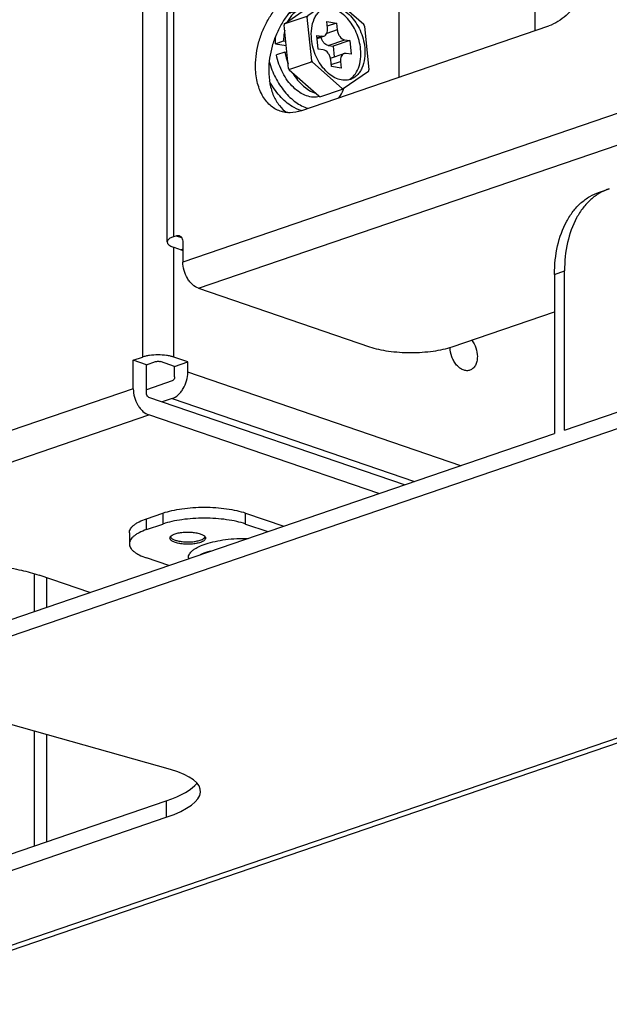
# Model space of a CAD drawing. Units: millimetres. Extents: x 379 to 3052, y 122 to 2056.
# Drawn here: x 2522 to 2573, y 1788 to 1872 of the extents above; entities that cross this region are included whole.
import ezdxf

# ---------------------------------------------------------------- set-up
doc = ezdxf.new("R2010")
doc.units = ezdxf.units.MM
doc.header["$LTSCALE"] = 173.25
for name, color, linetype in [('___________O__20_BL0', 7, 'CONTINUOUS'), ('SA_KR400869_UPSET_BOLT_M4__BL80', 7, 'CONTINUOUS'), ('SA_KR400869_UPSET_BOLT_M4__BL98', 7, 'CONTINUOUS'), ('XX0272_C02B_SIDE_BASE_BL42', 7, 'CONTINUOUS'), ('XX0272_C12B_SCREW_COVER_BL78', 7, 'CONTINUOUS'), ('YA2031_D032_BASE_COVER_R_BL32', 7, 'CONTINUOUS'), ('YA2031_D042_BASE_COVER_L_BL33', 7, 'CONTINUOUS')]:
    doc.layers.add(name, color=color, linetype=linetype)

# ---------------------------------------------------------------- blocks, each defined once
blk = doc.blocks.new('___________O__20_BL0', base_point=(1623.108, 1138.777))
at = {"layer": '___________O__20_BL0', "color": 9, "linetype": 'CONTINUOUS'}
for p, q in [((2532.887, 2003.846), (2532.887, 1843.159)), ((2535.574, 1843.159), (2535.574, 1852.556)), ((2560.136, 1833.865), (2536.776, 1841.855)), ((2532.11, 1840.449), (2472.412, 1820.032)), ((2535.433, 1839.61), (2556.182, 1832.513)), ((2473.756, 1817.787), (2533.453, 1838.204))]:
    blk.add_line(p, q, dxfattribs=at)
at = {"layer": '___________O__20_BL0', "color": 7, "linetype": 'CONTINUOUS'}
for p, q in [((2566.475, 1880.654), (2566.475, 1871.091)), ((2532.11, 1842.893), (2532.887, 1843.159)), ((2536.776, 1842.747), (2535.574, 1843.159)), ((2532.11, 1840.449), (2532.11, 1842.893)), ((2533.241, 1842.506), (2532.11, 1842.893)), ((2533.241, 1842.506), (2534.019, 1842.772)), ((2533.241, 1840.062), (2533.241, 1842.506)), ((2535.645, 1842.361), (2534.443, 1842.772)), ((2535.645, 1842.361), (2536.776, 1842.747)), ((2535.645, 1841.468), (2535.645, 1842.361)), ((2536.776, 1841.855), (2536.776, 1842.747)), ((2535.433, 1841.113), (2533.241, 1840.364)), ((2555.336, 1832.224), (2533.453, 1839.708)), ((2535.433, 1839.61), (2534.586, 1839.32)), ((2553.138, 1831.472), (2533.453, 1838.204)), ((2528.389, 1823.007), (2524.048, 1824.492))]:
    blk.add_line(p, q, dxfattribs=at)
for points, knots in [([(2560.928, 1842.036), (2560.839, 1842.005), (2560.64, 1841.979), (2560.336, 1842.051), (2560.042, 1842.221), (2559.773, 1842.477), (2559.543, 1842.803), (2559.31, 1843.299), (2559.228, 1843.715), (2559.227, 1843.989)], [0, 0, 0, 0, 0.096199, 0.19949, 0.314109, 0.440722, 0.577147, 0.719351, 1, 1, 1, 1]), ([(2561.078, 1844.619), (2561.232, 1844.418), (2561.469, 1843.959), (2561.561, 1843.451), (2561.561, 1843.198)], [0, 0, 0, 0, 0.500213, 1, 1, 1, 1]), ([(2535.574, 1843.159), (2535.48, 1843.191), (2535.276, 1843.247), (2534.829, 1843.327), (2534.231, 1843.364), (2533.633, 1843.327), (2533.186, 1843.247), (2532.982, 1843.191), (2532.887, 1843.159)], [0, 0, 0, 0, 0.109802, 0.232412, 0.5, 0.767588, 0.890198, 1, 1, 1, 1]), ([(2561.561, 1843.198), (2561.561, 1843.062), (2561.535, 1842.803), (2561.412, 1842.452), (2561.209, 1842.181), (2561.023, 1842.068), (2560.928, 1842.036)], [0, 0, 0, 0, 0.289525, 0.550944, 0.784474, 1, 1, 1, 1]), ([(2534.019, 1842.772), (2534.05, 1842.782), (2534.121, 1842.797), (2534.231, 1842.804), (2534.341, 1842.797), (2534.411, 1842.782), (2534.443, 1842.772)], [0, 0, 0, 0, 0.232278, 0.5, 0.767722, 1, 1, 1, 1]), ([(2535.433, 1839.61), (2535.623, 1839.675), (2535.894, 1839.851), (2536.19, 1840.165), (2536.463, 1840.559), (2536.703, 1841.123), (2536.776, 1841.613), (2536.776, 1841.855)], [0, 0, 0, 0, 0.217985, 0.340231, 0.469187, 0.736987, 1, 1, 1, 1]), ([(2535.645, 1841.468), (2535.645, 1841.43), (2535.63, 1841.334), (2535.566, 1841.202), (2535.479, 1841.129), (2535.433, 1841.113)], [0, 0, 0, 0, 0.264222, 0.660981, 1, 1, 1, 1]), ([(2532.11, 1840.449), (2532.11, 1840.208), (2532.183, 1839.718), (2532.423, 1839.154), (2532.696, 1838.76), (2532.992, 1838.445), (2533.263, 1838.269), (2533.453, 1838.204)], [0, 0, 0, 0, 0.263013, 0.530814, 0.659769, 0.782015, 1, 1, 1, 1]), ([(2533.453, 1839.708), (2533.423, 1839.718), (2533.348, 1839.767), (2533.266, 1839.891), (2533.241, 1840.005), (2533.241, 1840.062)], [0, 0, 0, 0, 0.218821, 0.602196, 1, 1, 1, 1]), ([(2535.291, 1827.781), (2535.313, 1827.726), (2535.385, 1827.652), (2535.505, 1827.576), (2535.678, 1827.496), (2535.945, 1827.417), (2536.309, 1827.357), (2536.708, 1827.333), (2537.112, 1827.345), (2537.491, 1827.393), (2537.729, 1827.452), (2537.837, 1827.489)], [0, 0, 0, 0, 0.06621, 0.109322, 0.159485, 0.279315, 0.419907, 0.572427, 0.7267, 0.872365, 1, 1, 1, 1]), ([(2537.837, 1827.489), (2537.89, 1827.507), (2537.988, 1827.546), (2538.141, 1827.629), (2538.235, 1827.715), (2538.262, 1827.781)], [0, 0, 0, 0, 0.321745, 0.595349, 1, 1, 1, 1]), ([(2509.906, 1824.492), (2510.403, 1824.662), (2511.476, 1824.955), (2513.19, 1825.262), (2515.047, 1825.451), (2516.977, 1825.515), (2518.908, 1825.451), (2520.765, 1825.262), (2522.479, 1824.955), (2523.552, 1824.662), (2524.048, 1824.492)], [0, 0, 0, 0, 0.109766, 0.232336, 0.363866, 0.5, 0.636134, 0.767664, 0.890234, 1, 1, 1, 1])]:
    blk.add_open_spline(points, degree=3, knots=knots, dxfattribs=at)
blk = doc.blocks.new('YA2031_D032_BASE_COVER_R_BL32', base_point=(1614.192, 1164.506))
at = {"layer": 'YA2031_D032_BASE_COVER_R_BL32', "color": 7, "linetype": 'CONTINUOUS'}
for p, q in [((2523.624, 1824.629), (2523.624, 1821.378)), ((2524.685, 1824.274), (2524.685, 1821.74)), ((2523.624, 1811.145), (2523.624, 1801.315)), ((2524.685, 1810.846), (2524.685, 1801.677))]:
    blk.add_line(p, q, dxfattribs=at)
blk = doc.blocks.new('YA2031_D042_BASE_COVER_L_BL33', base_point=(1614.108, 1085.885))
at = {"layer": 'YA2031_D042_BASE_COVER_L_BL33', "color": 7, "linetype": 'CONTINUOUS'}
for p, q in [((2572.007, 1857.283), (2572.855, 1857.573)), ((2632.802, 1857.305), (2512.841, 1816.276)), ((2568.172, 1850.239), (2568.172, 1836.614)), ((2569.02, 1836.904), (2569.02, 1850.53)), ((2569.02, 1836.904), (2583.163, 1841.741)), ((2512.841, 1817.689), (2568.172, 1836.614)), ((2593.196, 1816.853), (2508.272, 1787.807)), ((2535.298, 1807.855), (2512.661, 1814.234)), ((2514.078, 1798.05), (2534.938, 1805.184)), ((2514.078, 1796.637), (2534.938, 1803.771))]:
    blk.add_line(p, q, dxfattribs=at)
at = {"layer": 'YA2031_D042_BASE_COVER_L_BL33', "color": 9, "linetype": 'CONTINUOUS'}
for p, q in [((2568.172, 1850.239), (2569.02, 1850.53)), ((2591.825, 1816.812), (2506.9, 1787.766)), ((2534.938, 1805.184), (2534.938, 1803.771))]:
    blk.add_line(p, q, dxfattribs=at)
at = {"layer": 'YA2031_D042_BASE_COVER_L_BL33', "color": 7, "linetype": 'CONTINUOUS'}
for centre, end_param in [((2527.867, 1805.532), 0.718031), ((2527.867, 1806.945), -0.256383)]:
    blk.add_ellipse(centre, major_axis=(9.999, 0.509), ratio=0.294859, start_param=-0.800405, end_param=end_param, dxfattribs=at)
for points, knots in [([(2572.855, 1857.573), (2572.568, 1857.475), (2572.005, 1857.214), (2571.246, 1856.653), (2570.58, 1855.931), (2569.814, 1854.743), (2569.173, 1852.921), (2569.02, 1851.351), (2569.02, 1850.53)], [0, 0, 0, 0, 0.106872, 0.216197, 0.330095, 0.45013, 0.711039, 1, 1, 1, 1]), ([(2568.172, 1850.239), (2568.172, 1851.061), (2568.324, 1852.631), (2568.966, 1854.453), (2569.732, 1855.641), (2570.397, 1856.362), (2571.157, 1856.924), (2571.719, 1857.184), (2572.007, 1857.283)], [0, 0, 0, 0, 0.288961, 0.54987, 0.669905, 0.783803, 0.893128, 1, 1, 1, 1])]:
    blk.add_open_spline(points, degree=3, knots=knots, dxfattribs=at)
blk = doc.blocks.new('XX0272_C02B_SIDE_BASE_BL42', base_point=(1614.108, 1079.378))
at = {"layer": 'XX0272_C02B_SIDE_BASE_BL42', "color": 7, "linetype": 'CONTINUOUS'}
for p, q in [((2535.018, 1853.015), (2535.018, 1994.909)), ((2554.878, 1867.125), (2554.878, 1876.687)), ((2546.464, 1864.247), (2567.677, 1871.502)), ((2535.574, 1853.475), (2535.786, 1853.547)), ((2535.574, 1852.556), (2536.211, 1852.338)), ((2536.352, 1852.989), (2536.352, 1851.297)), ((2537.696, 1849.052), (2552.333, 1844.046)), ((2559.404, 1844.046), (2568.172, 1847.045))]:
    blk.add_line(p, q, dxfattribs=at)
at = {"layer": 'XX0272_C02B_SIDE_BASE_BL42', "color": 9, "linetype": 'CONTINUOUS'}
for p, q in [((2535.574, 1853.475), (2535.574, 1995.368)), ((2634.145, 1884.745), (2536.352, 1851.297)), ((2537.696, 1849.052), (2635.489, 1882.5)), ((2535.786, 1853.547), (2536.247, 1853.39)), ((2536.352, 1852.386), (2536.211, 1852.338))]:
    blk.add_line(p, q, dxfattribs=at)
at = {"layer": 'XX0272_C02B_SIDE_BASE_BL42', "color": 7, "linetype": 'CONTINUOUS'}
for points, knots in [([(2571.566, 1878), (2571.566, 1877.3), (2571.406, 1876.236), (2570.934, 1874.9), (2570.454, 1873.954), (2569.868, 1873.11), (2569.012, 1872.199), (2568.226, 1871.69), (2567.677, 1871.502)], [0, 0, 0, 0, 0.262861, 0.397807, 0.531086, 0.659966, 0.782141, 1, 1, 1, 1]), ([(2542.575, 1868.085), (2542.575, 1868.785), (2542.735, 1869.85), (2543.207, 1871.185), (2543.687, 1872.131), (2544.273, 1872.975), (2545.129, 1873.886), (2545.915, 1874.396), (2546.464, 1874.583)], [0, 0, 0, 0, 0.262861, 0.397807, 0.531086, 0.659966, 0.782141, 1, 1, 1, 1]), ([(2547.595, 1874.196), (2547.046, 1874.009), (2546.26, 1873.499), (2545.404, 1872.588), (2544.818, 1871.744), (2544.338, 1870.798), (2543.866, 1869.463), (2543.706, 1868.398), (2543.706, 1867.698)], [0, 0, 0, 0, 0.217859, 0.340034, 0.468914, 0.602193, 0.737139, 1, 1, 1, 1]), ([(2544.684, 1864.211), (2544.526, 1864.265), (2544.216, 1864.408), (2543.799, 1864.717), (2543.433, 1865.114), (2543.125, 1865.591), (2542.881, 1866.138), (2542.64, 1866.966), (2542.575, 1867.633), (2542.575, 1868.085)], [0, 0, 0, 0, 0.106807, 0.216064, 0.329893, 0.449854, 0.576865, 0.711216, 1, 1, 1, 1]), ([(2543.706, 1867.698), (2543.706, 1867.311), (2543.768, 1866.566), (2544.069, 1865.534), (2544.562, 1864.68), (2545.025, 1864.249), (2545.273, 1864.088)], [0, 0, 0, 0, 0.284043, 0.545292, 0.782514, 1, 1, 1, 1]), ([(2546.464, 1864.247), (2546.17, 1864.146), (2545.711, 1864.056), (2545.107, 1864.094), (2544.821, 1864.164), (2544.684, 1864.211)], [0, 0, 0, 0, 0.514743, 0.759467, 1, 1, 1, 1]), ([(2535.574, 1853.475), (2535.494, 1853.447), (2535.35, 1853.389), (2535.191, 1853.293), (2535.1, 1853.208), (2535.053, 1853.146), (2535.024, 1853.081), (2535.018, 1853.037), (2535.018, 1853.015)], [0, 0, 0, 0, 0.336332, 0.610202, 0.724372, 0.825115, 0.915455, 1, 1, 1, 1]), ([(2535.786, 1853.547), (2535.829, 1853.562), (2535.917, 1853.579), (2536.005, 1853.566), (2536.045, 1853.552)], [0, 0, 0, 0, 0.515705, 1, 1, 1, 1]), ([(2536.045, 1853.552), (2536.092, 1853.536), (2536.182, 1853.482), (2536.28, 1853.35), (2536.34, 1853.18), (2536.352, 1853.055), (2536.352, 1852.989)], [0, 0, 0, 0, 0.215526, 0.449056, 0.710475, 1, 1, 1, 1]), ([(2535.018, 1853.015), (2535.018, 1852.994), (2535.024, 1852.949), (2535.053, 1852.885), (2535.1, 1852.822), (2535.191, 1852.737), (2535.35, 1852.641), (2535.494, 1852.583), (2535.574, 1852.556)], [0, 0, 0, 0, 0.084545, 0.174885, 0.275628, 0.389798, 0.663668, 1, 1, 1, 1]), ([(2536.352, 1852.266), (2536.341, 1852.273), (2536.296, 1852.302), (2536.248, 1852.325), (2536.211, 1852.338)], [0, 0, 0, 0, 0.260266, 1, 1, 1, 1]), ([(2537.696, 1849.052), (2537.506, 1849.117), (2537.234, 1849.293), (2536.939, 1849.608), (2536.666, 1850.002), (2536.426, 1850.566), (2536.352, 1851.056), (2536.352, 1851.297)], [0, 0, 0, 0, 0.217985, 0.340231, 0.469186, 0.736987, 1, 1, 1, 1]), ([(2552.333, 1844.046), (2552.581, 1843.961), (2553.118, 1843.815), (2553.974, 1843.661), (2554.903, 1843.567), (2555.868, 1843.535), (2556.833, 1843.567), (2557.762, 1843.661), (2558.619, 1843.815), (2559.156, 1843.961), (2559.404, 1844.046)], [0, 0, 0, 0, 0.109766, 0.232336, 0.363866, 0.5, 0.636134, 0.767664, 0.890234, 1, 1, 1, 1])]:
    blk.add_open_spline(points, degree=3, knots=knots, dxfattribs=at)
blk = doc.blocks.new('XX0272_C12B_SCREW_COVER_BL78', base_point=(2285.304, 1303.163))
at = {"layer": 'XX0272_C12B_SCREW_COVER_BL78', "color": 7, "linetype": 'CONTINUOUS'}
for p, q in [((2533.241, 1829.329), (2534.655, 1829.812)), ((2541.726, 1829.812), (2545.006, 1828.691)), ((2533.241, 1828.389), (2534.655, 1828.873)), ((2541.726, 1828.873), (2543.632, 1828.221)), ((2531.776, 1828.12), (2531.776, 1827.18)), ((2535.147, 1825.319), (2533.241, 1825.971))]:
    blk.add_line(p, q, dxfattribs=at)
at = {"layer": 'XX0272_C12B_SCREW_COVER_BL78', "color": 9, "linetype": 'CONTINUOUS'}
for p, q in [((2534.655, 1829.812), (2534.655, 1828.873)), ((2541.726, 1828.873), (2541.726, 1829.812)), ((2533.241, 1828.389), (2533.241, 1829.329))]:
    blk.add_line(p, q, dxfattribs=at)
at = {"layer": 'XX0272_C12B_SCREW_COVER_BL78', "color": 7, "linetype": 'CONTINUOUS'}
for points, knots in [([(2534.655, 1829.812), (2534.903, 1829.897), (2535.44, 1830.044), (2536.297, 1830.198), (2537.225, 1830.292), (2538.191, 1830.324), (2539.156, 1830.292), (2540.084, 1830.198), (2540.941, 1830.044), (2541.478, 1829.897), (2541.726, 1829.812)], [0, 0, 0, 0, 0.109766, 0.232336, 0.363866, 0.5, 0.636134, 0.767664, 0.890234, 1, 1, 1, 1]), ([(2531.776, 1828.12), (2531.776, 1828.176), (2531.794, 1828.293), (2531.87, 1828.463), (2531.993, 1828.627), (2532.161, 1828.785), (2532.373, 1828.935), (2532.729, 1829.136), (2533.028, 1829.256), (2533.241, 1829.329)], [0, 0, 0, 0, 0.084512, 0.174816, 0.275519, 0.389645, 0.518852, 0.663801, 1, 1, 1, 1]), ([(2541.726, 1828.873), (2541.478, 1828.958), (2540.941, 1829.104), (2540.084, 1829.258), (2539.156, 1829.352), (2538.191, 1829.384), (2537.225, 1829.352), (2536.297, 1829.258), (2535.44, 1829.104), (2534.903, 1828.958), (2534.655, 1828.873)], [0, 0, 0, 0, 0.109766, 0.232336, 0.363866, 0.5, 0.636134, 0.767664, 0.890234, 1, 1, 1, 1]), ([(2533.241, 1828.389), (2533.028, 1828.316), (2532.729, 1828.196), (2532.373, 1827.996), (2532.161, 1827.845), (2531.993, 1827.687), (2531.87, 1827.523), (2531.794, 1827.354), (2531.776, 1827.236), (2531.776, 1827.18)], [0, 0, 0, 0, 0.336198, 0.481148, 0.610355, 0.724481, 0.825184, 0.915488, 1, 1, 1, 1]), ([(2535.251, 1827.664), (2535.251, 1827.699), (2535.277, 1827.778), (2535.373, 1827.876), (2535.518, 1827.964), (2535.633, 1828.01), (2535.698, 1828.032)], [0, 0, 0, 0, 0.173749, 0.388345, 0.662862, 1, 1, 1, 1]), ([(2535.698, 1828.032), (2535.815, 1828.072), (2536.074, 1828.135), (2536.486, 1828.183), (2536.922, 1828.19), (2537.346, 1828.155), (2537.674, 1828.091), (2537.901, 1828.019), (2538.039, 1827.959), (2538.151, 1827.894), (2538.235, 1827.822), (2538.288, 1827.746), (2538.301, 1827.69), (2538.301, 1827.664)], [0, 0, 0, 0, 0.132607, 0.284407, 0.444266, 0.600068, 0.740185, 0.801296, 0.855189, 0.901384, 0.939975, 0.972004, 1, 1, 1, 1]), ([(2531.776, 1827.18), (2531.776, 1827.123), (2531.794, 1827.006), (2531.87, 1826.837), (2531.993, 1826.672), (2532.161, 1826.515), (2532.373, 1826.364), (2532.729, 1826.164), (2533.028, 1826.043), (2533.241, 1825.971)], [0, 0, 0, 0, 0.084512, 0.174816, 0.275519, 0.389645, 0.518852, 0.663801, 1, 1, 1, 1]), ([(2537.855, 1827.295), (2537.738, 1827.255), (2537.479, 1827.193), (2537.067, 1827.144), (2536.63, 1827.137), (2536.206, 1827.172), (2535.879, 1827.236), (2535.652, 1827.308), (2535.514, 1827.368), (2535.402, 1827.434), (2535.318, 1827.505), (2535.265, 1827.581), (2535.251, 1827.637), (2535.251, 1827.664)], [0, 0, 0, 0, 0.132607, 0.284407, 0.444266, 0.600068, 0.740185, 0.801296, 0.855189, 0.901384, 0.939975, 0.972004, 1, 1, 1, 1]), ([(2538.301, 1827.664), (2538.301, 1827.628), (2538.275, 1827.549), (2538.179, 1827.451), (2538.035, 1827.363), (2537.92, 1827.317), (2537.855, 1827.295)], [0, 0, 0, 0, 0.173749, 0.388345, 0.662862, 1, 1, 1, 1])]:
    blk.add_open_spline(points, degree=3, knots=knots, dxfattribs=at)
blk = doc.blocks.new('SA_KR400869_UPSET_BOLT_M4__BL80', base_point=(2563.371, 1304.03))
at = {"layer": 'SA_KR400869_UPSET_BOLT_M4__BL80', "color": 7, "linetype": 'CONTINUOUS'}
blk.add_line((2536.826, 1825.971), (2536.826, 1825.893), dxfattribs=at)
for points, knots in [([(2536.826, 1825.971), (2536.826, 1826.028), (2536.844, 1826.146), (2536.923, 1826.317), (2537.051, 1826.482), (2537.226, 1826.64), (2537.445, 1826.791), (2537.813, 1826.992), (2538.373, 1827.208), (2539.148, 1827.409), (2540.025, 1827.554), (2540.97, 1827.638), (2541.619, 1827.65), (2541.948, 1827.645)], [0, 0, 0, 0, 0.029977, 0.062122, 0.098138, 0.139118, 0.185644, 0.237921, 0.359259, 0.50084, 0.65846, 0.826826, 1, 1, 1, 1]), ([(2538.737, 1826.547), (2538.655, 1826.525), (2538.352, 1826.44), (2538.054, 1826.335), (2537.844, 1826.241)], [0, 0, 0, 0, 0.268917, 1, 1, 1, 1])]:
    blk.add_open_spline(points, degree=3, knots=knots, dxfattribs=at)
blk = doc.blocks.new('SA_KR400869_UPSET_BOLT_M4__BL98', base_point=(2548.016, 1869.076))
at = {"layer": 'SA_KR400869_UPSET_BOLT_M4__BL98', "color": 7, "linetype": 'CONTINUOUS'}
for p, q in [((2549.205, 1873.869), (2547.045, 1872.372)), ((2547.289, 1873.23), (2549.236, 1873.896)), ((2551.845, 1871.616), (2549.308, 1873.853)), ((2545.065, 1871.695), (2547.226, 1873.192)), ((2545.729, 1872.682), (2546.436, 1872.924)), ((2547.289, 1873.23), (2547.226, 1873.192)), ((2545.035, 1871.668), (2546.981, 1872.333)), ((2546.981, 1872.333), (2547.045, 1872.372)), ((2547.383, 1868.524), (2547.006, 1872.258)), ((2548.736, 1871.3), (2548.677, 1871.879)), ((2548.677, 1871.879), (2549.518, 1871.746)), ((2549.518, 1871.746), (2548.718, 1871.473)), ((2549.518, 1871.746), (2549.576, 1871.168)), ((2545.403, 1867.847), (2545.026, 1871.581)), ((2551.909, 1871.486), (2552.286, 1867.753)), ((2544.272, 1869.984), (2544.979, 1870.225)), ((2544.272, 1869.984), (2545.202, 1869.837)), ((2544.979, 1870.225), (2545.166, 1870.196)), ((2547.95, 1869.527), (2547.833, 1870.683)), ((2547.833, 1870.683), (2548.253, 1870.617)), ((2547.858, 1870.434), (2548.434, 1870.631)), ((2550.635, 1870.242), (2549.22, 1869.759)), ((2550.214, 1870.309), (2550.635, 1870.242)), ((2550.635, 1870.242), (2550.751, 1869.086)), ((2545.076, 1869.261), (2544.369, 1869.02)), ((2545.263, 1869.232), (2545.076, 1869.261)), ((2548.37, 1869.46), (2547.95, 1869.527)), ((2548.8, 1869.825), (2549.22, 1869.759)), ((2548.985, 1868.739), (2550.15, 1869.137)), ((2549.22, 1869.759), (2549.312, 1868.851)), ((2550.751, 1869.086), (2550.331, 1869.152)), ((2545.428, 1867.772), (2547.374, 1868.437)), ((2547.446, 1868.394), (2549.984, 1866.158)), ((2549.067, 1868.023), (2549.008, 1868.601)), ((2549.849, 1868.469), (2549.907, 1867.89)), ((2548.004, 1865.481), (2545.466, 1867.717)), ((2549.907, 1867.89), (2549.067, 1868.023)), ((2550.086, 1866.142), (2552.247, 1867.639)), ((2548.076, 1865.438), (2550.022, 1866.104)), ((2550.086, 1866.142), (2550.022, 1866.104))]:
    blk.add_line(p, q, dxfattribs=at)
at = {"layer": 'SA_KR400869_UPSET_BOLT_M4__BL98', "color": 9, "linetype": 'CONTINUOUS'}
for p, q in [((2549.576, 1871.168), (2548.672, 1870.859)), ((2548.253, 1870.617), (2547.854, 1870.48)), ((2548.8, 1869.825), (2550.214, 1870.309)), ((2549.049, 1868.195), (2549.849, 1868.469))]:
    blk.add_line(p, q, dxfattribs=at)
at = {"layer": 'SA_KR400869_UPSET_BOLT_M4__BL98', "color": 7, "linetype": 'CONTINUOUS'}
for centre, radius, start, end in [((2544.399, 1879.297), 7.25, 311.52206, 311.84025), ((2548.923, 1871.742), 2.146, 79.6757, 82.43777), ((2541.092, 1860.109), 16.012, 59.12812, 59.42829), ((2546.283, 1871.067), 1.707, 108.94746, 122.15189), ((2559.528, 1870.17), 14.57, 174.10049, 174.4443), ((2549.871, 1866.267), 7.25, 131.52206, 131.84025), ((2536.604, 1868.835), 10.951, 18.21401, 18.62992), ((2550.211, 1871.229), 3.366, 160.14701, 162.19293), ((2545.328, 1866.993), 7.991, 34.87093, 35.34802), ((2546.623, 1868.986), 5.847, 25.3124, 26.72826), ((2541.507, 1868.064), 10.951, 18.21401, 18.62992), ((2550.634, 1870.344), 5.662, 191.02627, 201.30247), ((2532.881, 1869.935), 14.57, 354.10049, 354.4443), ((2539.23, 1854.651), 16.012, 59.12812, 59.42829), ((2552.669, 1871.024), 5.847, 205.3124, 206.72826), ((2555.805, 1871.27), 10.951, 198.21401, 198.62992), ((2551.984, 1872.34), 7.991, 214.87093, 215.34802), ((2549.08, 1868.782), 3.366, 340.14701, 342.19293), ((2547.441, 1873.067), 7.25, 311.52206, 311.84025), ((2537.784, 1869.163), 14.57, 354.10049, 354.4443), ((2543.466, 1861.535), 7.991, 34.87093, 35.34802), ((2550.368, 1868.269), 2.146, 259.6757, 262.43777), ((2556.22, 1879.224), 16.012, 239.12812, 239.42829), ((2547.361, 1867.113), 2.986, 252.62765, 253.11628)]:
    blk.add_arc(centre, radius, start, end, dxfattribs=at)
for points, knots in [([(2547.659, 1873.357), (2547.583, 1873.403), (2547.285, 1873.573), (2546.962, 1873.701), (2546.716, 1873.763)], [0, 0, 0, 0, 0.261187, 1, 1, 1, 1]), ([(2546.436, 1872.924), (2546.319, 1872.884), (2546.09, 1872.776), (2545.674, 1872.454), (2545.44, 1872.116), (2545.32, 1871.871)], [0, 0, 0, 0, 0.236396, 0.478981, 1, 1, 1, 1]), ([(2546.971, 1873.015), (2546.925, 1873.015), (2546.744, 1873.005), (2546.564, 1872.968), (2546.436, 1872.924)], [0, 0, 0, 0, 0.2534, 1, 1, 1, 1]), ([(2547.37, 1870.364), (2547.338, 1870.673), (2547.34, 1871.271), (2547.523, 1871.979), (2547.779, 1872.446), (2548.011, 1872.728), (2548.283, 1872.946), (2548.489, 1873.045), (2548.594, 1873.081)], [0, 0, 0, 0, 0.291945, 0.555332, 0.675408, 0.788285, 0.895647, 1, 1, 1, 1]), ([(2551.568, 1869.526), (2551.519, 1870.011), (2551.328, 1870.731), (2550.88, 1871.585), (2550.464, 1872.141), (2549.988, 1872.585), (2549.472, 1872.894), (2548.942, 1873.05), (2548.586, 1873.042), (2548.422, 1873.009)], [0, 0, 0, 0, 0.282517, 0.423055, 0.557652, 0.683265, 0.798223, 0.902853, 1, 1, 1, 1]), ([(2548.594, 1873.081), (2548.758, 1873.136), (2549.12, 1873.189), (2549.677, 1873.078), (2550.223, 1872.794), (2550.733, 1872.357), (2551.181, 1871.792), (2551.664, 1870.908), (2551.871, 1870.155), (2551.922, 1869.647)], [0, 0, 0, 0, 0.096714, 0.199741, 0.313119, 0.437916, 0.572696, 0.714295, 1, 1, 1, 1]), ([(2545.071, 1871.141), (2545.055, 1871.068), (2544.999, 1870.766), (2544.978, 1870.458), (2544.979, 1870.225)], [0, 0, 0, 0, 0.242011, 1, 1, 1, 1]), ([(2548.434, 1870.631), (2548.487, 1870.649), (2548.588, 1870.715), (2548.691, 1870.874), (2548.743, 1871.077), (2548.743, 1871.224), (2548.736, 1871.3)], [0, 0, 0, 0, 0.210871, 0.443367, 0.707369, 1, 1, 1, 1]), ([(2549.576, 1871.168), (2549.587, 1871.065), (2549.624, 1870.912), (2549.71, 1870.724), (2549.854, 1870.496), (2550.047, 1870.335), (2550.214, 1870.309)], [0, 0, 0, 0, 0.275591, 0.413911, 0.548495, 1, 1, 1, 1]), ([(2544.272, 1869.984), (2544.272, 1870.046), (2544.275, 1870.292), (2544.299, 1870.537), (2544.329, 1870.717)], [0, 0, 0, 0, 0.255999, 1, 1, 1, 1]), ([(2550.698, 1866.93), (2550.534, 1866.874), (2550.172, 1866.822), (2549.615, 1866.933), (2549.068, 1867.217), (2548.559, 1867.654), (2548.111, 1868.219), (2547.627, 1869.103), (2547.421, 1869.856), (2547.37, 1870.364)], [0, 0, 0, 0, 0.096714, 0.199741, 0.313119, 0.437916, 0.572696, 0.714295, 1, 1, 1, 1]), ([(2548.8, 1869.825), (2548.654, 1869.848), (2548.481, 1869.976), (2548.341, 1870.166), (2548.251, 1870.325), (2548.205, 1870.456), (2548.185, 1870.546)], [0, 0, 0, 0, 0.449722, 0.582572, 0.720111, 1, 1, 1, 1]), ([(2548.253, 1870.617), (2548.269, 1870.615), (2548.329, 1870.609), (2548.392, 1870.617), (2548.434, 1870.631)], [0, 0, 0, 0, 0.258121, 1, 1, 1, 1]), ([(2549.008, 1868.601), (2548.998, 1868.704), (2548.961, 1868.857), (2548.874, 1869.045), (2548.73, 1869.273), (2548.538, 1869.434), (2548.37, 1869.46)], [0, 0, 0, 0, 0.275591, 0.413911, 0.548495, 1, 1, 1, 1]), ([(2550.15, 1869.137), (2550.098, 1869.12), (2549.996, 1869.054), (2549.894, 1868.895), (2549.841, 1868.692), (2549.841, 1868.545), (2549.849, 1868.469)], [0, 0, 0, 0, 0.210871, 0.443367, 0.707369, 1, 1, 1, 1]), ([(2550.331, 1869.152), (2550.316, 1869.154), (2550.255, 1869.16), (2550.193, 1869.152), (2550.15, 1869.137)], [0, 0, 0, 0, 0.258121, 1, 1, 1, 1]), ([(2550.516, 1866.881), (2550.61, 1866.927), (2550.792, 1867.043), (2551.115, 1867.358), (2551.421, 1867.899), (2551.6, 1868.677), (2551.598, 1869.237), (2551.568, 1869.526)], [0, 0, 0, 0, 0.104314, 0.212605, 0.446997, 0.710614, 1, 1, 1, 1]), ([(2551.922, 1869.647), (2551.953, 1869.337), (2551.952, 1868.74), (2551.769, 1868.032), (2551.513, 1867.565), (2551.281, 1867.283), (2551.009, 1867.065), (2550.803, 1866.966), (2550.698, 1866.93)], [0, 0, 0, 0, 0.291945, 0.555332, 0.675408, 0.788285, 0.895647, 1, 1, 1, 1]), ([(2543.747, 1868.459), (2543.878, 1867.982), (2544.23, 1867.07), (2544.882, 1866.057), (2545.507, 1865.383), (2546.142, 1864.852), (2546.687, 1864.562), (2547.059, 1864.45)], [0, 0, 0, 0, 0.274637, 0.539609, 0.664882, 0.783755, 1, 1, 1, 1]), ([(2548.053, 1865.451), (2547.875, 1865.406), (2547.49, 1865.375), (2546.904, 1865.507), (2546.328, 1865.803), (2545.785, 1866.246), (2545.296, 1866.815), (2544.742, 1867.716), (2544.472, 1868.489), (2544.369, 1869.02)], [0, 0, 0, 0, 0.09767, 0.201709, 0.315207, 0.439053, 0.572263, 0.712493, 1, 1, 1, 1]), ([(2545.766, 1867.454), (2545.89, 1867.246), (2546.383, 1866.533), (2547.106, 1865.938), (2547.705, 1865.744)], [0, 0, 0, 0, 0.277209, 1, 1, 1, 1]), ([(2546.469, 1864.264), (2546.204, 1864.347), (2545.742, 1864.565), (2545.14, 1865.006), (2544.44, 1865.695), (2544.012, 1866.327), (2543.771, 1866.78)], [0, 0, 0, 0, 0.221119, 0.400838, 0.591843, 1, 1, 1, 1]), ([(2549.719, 1865.36), (2549.762, 1865.42), (2549.931, 1865.679), (2550.063, 1865.961), (2550.142, 1866.181)], [0, 0, 0, 0, 0.240845, 1, 1, 1, 1])]:
    blk.add_open_spline(points, degree=3, knots=knots, dxfattribs=at)

msp = doc.modelspace()

# ---------------------------------------------------------------- block references
at = {"layer": '___________O__20_BL0'}
msp.add_blockref('___________O__20_BL0', (1623.1077, 1138.7773), dxfattribs=at)
at = {"layer": 'SA_KR400869_UPSET_BOLT_M4__BL80'}
msp.add_blockref('SA_KR400869_UPSET_BOLT_M4__BL80', (2563.3708, 1304.03), dxfattribs=at)
at = {"layer": 'SA_KR400869_UPSET_BOLT_M4__BL98'}
msp.add_blockref('SA_KR400869_UPSET_BOLT_M4__BL98', (2548.0161, 1869.0759), dxfattribs=at)
at = {"layer": 'XX0272_C02B_SIDE_BASE_BL42'}
msp.add_blockref('XX0272_C02B_SIDE_BASE_BL42', (1614.1077, 1079.3779), dxfattribs=at)
at = {"layer": 'XX0272_C12B_SCREW_COVER_BL78'}
msp.add_blockref('XX0272_C12B_SCREW_COVER_BL78', (2285.3036, 1303.1634), dxfattribs=at)
at = {"layer": 'YA2031_D032_BASE_COVER_R_BL32'}
msp.add_blockref('YA2031_D032_BASE_COVER_R_BL32', (1614.1924, 1164.5055), dxfattribs=at)
at = {"layer": 'YA2031_D042_BASE_COVER_L_BL33'}
msp.add_blockref('YA2031_D042_BASE_COVER_L_BL33', (1614.1077, 1085.8846), dxfattribs=at)

doc.saveas('drawing.dxf')
